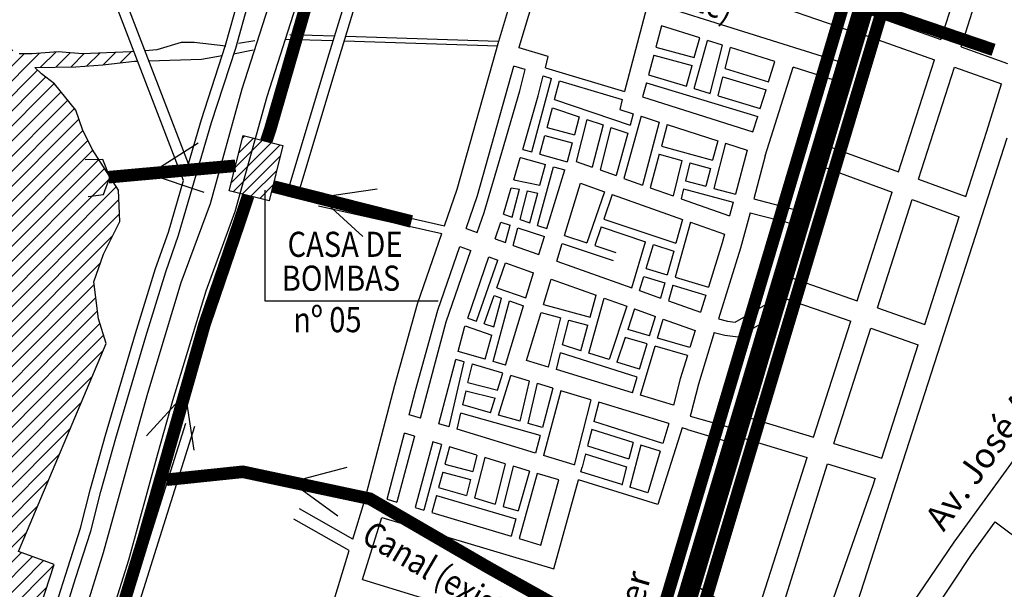
# Model space of a CAD drawing. Extents: x 345486 to 346536, y 3357427 to 3358170.
# Drawn here: x 345613 to 345849, y 3357796 to 3357932 of the extents above; entities that cross this region are included whole.
import ezdxf
from ezdxf.enums import TextEntityAlignment as Align

# ---------------------------------------------------------------- set-up
doc = ezdxf.new("R2010")
doc.units = 0
doc.header["$LTSCALE"] = 10
doc.header["$MEASUREMENT"] = 0
doc.linetypes.add('CONTINUO', pattern=[0])
doc.linetypes.add('HIDDEN2', pattern=[0.1875, 0.125, -0.0625])
for name, color, linetype in [('AMBI_CANTOPRE', 1, 'CONTINUO'), ('AMBI_RIOS_ARROIO_LAG', 140, 'CONTINUOUS'), ('AMBI_RUAS', 252, 'CONTINUOUS'), ('AMBI_TEXTOS', 7, 'CONTINUOUS')]:
    doc.layers.add(name, color=color, linetype=linetype)
doc.styles.add('ROMANS', font='romans.shx', dxfattribs={"height": 20})

msp = doc.modelspace()

# ---------------------------------------------------------------- hatches: boundary and pattern name
at = {"layer": 'AMBI_RIOS_ARROIO_LAG'}
h = msp.add_hatch(dxfattribs=at)
h.set_pattern_fill('ANSI31', color=256, scale=0.80025, style=0)
h.set_pattern_definition([(45, (347646.5987, 3357653.1376), (-1.7966125, 1.7966125), [])])
h.paths.add_polyline_path([(345633.13, 3357876.02), (345637.04, 3357883.84), (345636.65, 3357891.27), (345630.39, 3357901.05), (345628.04, 3357905.75), (345626.47, 3357910.44), (345621.38, 3357916.7), (345618.24, 3357919.05), (345616.68, 3357920.62), (345626.47, 3357920.79), (345632.96, 3357921.23), (345640.53, 3357922.12), (345641.26, 3357922.14), (345640.4, 3357924.4), (345639.64, 3357924.34), (345628.06, 3357923.9), (345622.28, 3357924.34), (345616.05, 3357923.9), (345612.93, 3357923.9), (345609.37, 3357926.12), (345605.36, 3357930.57), (345600.85, 3357934.32), (345597.73, 3357935.65), (345595.06, 3357936.98), (345595.5, 3357939.65), (345597.73, 3357942.76), (345599.06, 3357944.99), (345599.06, 3357950.32), (345600.85, 3357952.54), (345603.52, 3357958.77), (345606.19, 3357965.44), (345609.3, 3357974.78), (345613.31, 3357981.89), (345613.31, 3357986.78), (345615.53, 3357991.67), (345619.09, 3357997.01), (345621.77, 3358007.68), (345625.33, 3358014.35), (345628.89, 3358021.02), (345634.23, 3358028.13), (345635.56, 3358036.14), (345638.23, 3358041.03), (345642.75, 3358047.44), (345647.64, 3358055.89), (345651.21, 3358062.12), (345654.77, 3358066.56), (345658.33, 3358069.23), (345660.55, 3358071.01), (345664.56, 3358076.34), (345667.23, 3358081.23), (345670.35, 3358086.13), (345674.35, 3358088.79), (345682.36, 3358091.46), (345688.6, 3358093.68), (345694.83, 3358101.69), (345697.94, 3358107.02), (345702.39, 3358112.36), (345706.4, 3358115.92), (345714.31, 3358121.62), (345698.96, 3358121.62), (345695.27, 3358116.36), (345693.94, 3358114.14), (345692.6, 3358112.36), (345687.26, 3358109.25), (345682.81, 3358105.69), (345679.25, 3358102.58), (345676.13, 3358099.02), (345671.68, 3358097.24), (345665, 3358097.24), (345656.1, 3358098.57), (345648.54, 3358104.8), (345639.19, 3358111.91), (345635.63, 3358116.8), (345630, 3358121.62), (345616.53, 3358121.62), (345622.27, 3358116.36), (345624.05, 3358113.25), (345629.4, 3358110.58), (345632.07, 3358107.91), (345636.96, 3358103.02), (345639.19, 3358099.46), (345642.3, 3358095.91), (345647.64, 3358093.24), (345653.88, 3358090.57), (345658.33, 3358088.79), (345659.66, 3358087.9), (345658.33, 3358085.68), (345654.77, 3358084.35), (345652.1, 3358079.9), (345649.43, 3358076.79), (345644.97, 3358070.56), (345640.08, 3358063.45), (345635.63, 3358055.45), (345632.07, 3358051.44), (345627.61, 3358044.33), (345624.5, 3358038.11), (345620.49, 3358032.32), (345614.71, 3358020.32), (345610.26, 3358010.98), (345607.14, 3358003.42), (345603.03, 3357993.38), (345601.7, 3357987.6), (345598.58, 3357977.38), (345595.02, 3357972.93), (345592.35, 3357966.26), (345590.57, 3357957.81), (345587.01, 3357949.81), (345585.23, 3357941.81), (345584.34, 3357937.81), (345577.22, 3357937.36), (345572.77, 3357936.92), (345563.42, 3357934.25), (345560.3, 3357931.58), (345554.24, 3357926.45), (345554.24, 3357830.29), (345556.43, 3357823.86), (345561.1, 3357817.64), (345561.1, 3357814.92), (345563.82, 3357812.59), (345564.6, 3357809.48), (345564.99, 3357807.15), (345566.94, 3357805.59), (345570.44, 3357802.87), (345571.99, 3357796.66), (345572.77, 3357789.27), (345572.77, 3357783.05), (345571.61, 3357779.17), (345570.44, 3357773.34), (345571.22, 3357769.84), (345573.16, 3357765.18), (345571.61, 3357762.46), (345570.44, 3357757.4), (345570.05, 3357748.47), (345570.44, 3357743.02), (345572.77, 3357735.25), (345572.77, 3357730.59), (345572.38, 3357725.54), (345571.61, 3357724.76), (345567.71, 3357725.15), (345567.33, 3357730.2), (345566.16, 3357734.47), (345563.82, 3357743.02), (345561.88, 3357746.13), (345560.71, 3357753.91), (345557.21, 3357757.79), (345554.24, 3357759.57), (345554.24, 3357588.68), (345557.28, 3357588.02), (345560.52, 3357627.66), (345564.43, 3357626.49), (345568.74, 3357625.31), (345574.22, 3357645.66), (345563.26, 3357648.79), (345566, 3357655.04), (345576.57, 3357652.31), (345579.32, 3357662.48), (345568.35, 3357665.22), (345598.54, 3357769.57), (345610.29, 3357766.05), (345612.64, 3357776.22), (345601.28, 3357779.74), (345604.41, 3357786), (345614.99, 3357782.48), (345621.34, 3357801.82), (345612.73, 3357804.95), (345633.7, 3357854.62), (345631.92, 3357860.51), (345630.78, 3357869.36)])
at = {"layer": 'AMBI_TEXTOS'}
h = msp.add_hatch(dxfattribs=at)
h.set_pattern_fill('ANSI31', color=210, scale=15, style=0)
h.set_pattern_definition([(45, (152897.8678, 1675255.0664), (-1.3258252147, 1.3258252147), [])])
h.paths.add_polyline_path([(345676.03, 3357901.97), (345669.46, 3357903.62), (345665.81, 3357890.46), (345672.7, 3357888.72)])
h.paths.add_polyline_path([(345669.46, 3357903.62), (345666.49, 3357904.37), (345663.16, 3357891.13), (345665.81, 3357890.46)])
h = msp.add_hatch(dxfattribs=at)
h.set_pattern_fill('ANSI31', color=210, scale=10, style=0)
h.set_pattern_definition([(45, (152897.8678, 1675267.7253), (-0.8838834765, 0.8838834765), [])])
h.paths.add_polyline_path([(345665.81, 3357890.46), (345672.7, 3357888.72), (345676.03, 3357901.97), (345669.46, 3357903.62)], flags=16)
h.paths.add_polyline_path([(345665.81, 3357890.46), (345672.7, 3357888.72), (345676.03, 3357901.97), (345669.46, 3357903.62)])

# ---------------------------------------------------------------- linework, layer by layer
at = {"layer": 'AMBI_CANTOPRE', "color": 3, "linetype": 'CONTINUOUS'}
for p, q in [((345632.92, 3357898.61, 0.01), (345628.75, 3357898.51, 0.01)), ((345634.64, 3357894.42, 0.01), (345632.92, 3357898.61, 0.01)), ((345633.12, 3357890.28, 0.01), (345634.64, 3357894.42, 0.01)), ((345629.46, 3357889.77, 0.01), (345633.12, 3357890.28, 0.01))]:
    msp.add_line(p, q, dxfattribs=at)
at = {"layer": 'AMBI_CANTOPRE', "linetype": 'CONTINUOUS'}
for p, q in [((345671.65, 3357891.28, 0.01), (345671.65, 3357864.85, 0.01)), ((345671.65, 3357864.85, 0.01), (345713.15, 3357864.85, 0.01))]:
    msp.add_line(p, q, dxfattribs=at)
at = {"layer": 'AMBI_CANTOPRE', "linetype": 'CONTINUOUS', "elevation": 0.01}
msp.add_lwpolyline([(345666.49, 3357904.37), (345676.03, 3357901.97), (345672.7, 3357888.72), (345663.16, 3357891.13)], close=True, dxfattribs=at)
at = {"layer": 'AMBI_RIOS_ARROIO_LAG', "elevation": 0.01}
for points in [[(345665.38, 3357926.43), (345669.3, 3357927.02)], [(345676.78, 3357927.38), (345688.04, 3357927.02)], [(345677.69, 3357928.52), (345688.39, 3357928.18)], [(345690.7, 3357926.94), (345727.38, 3357925.79)], [(345691.04, 3357928.09), (345727.61, 3357926.92)], [(345662.34, 3357925.68), (345654.77, 3357926.57), (345651.66, 3357926.57), (345645.87, 3357924.79), (345643.06, 3357924.59)], [(345664.21, 3357923.88), (345668.91, 3357924.86)], [(345643.97, 3357922.22), (345656.55, 3357922.57), (345661.45, 3357923.45)]]:
    msp.add_lwpolyline(points, dxfattribs=at)
at = {"layer": 'AMBI_RUAS'}
for p, q in [((345687.07, 3357923.85, 0.01), (345707.42, 3357990.49, 0.01)), ((345689.48, 3357922.89, 0.01), (345709.49, 3357989.53, 0.01)), ((345833.4, 3357927.27, 0.01), (345846.04, 3357966.7, 0.01)), ((345838.21, 3357925.55, 0.01), (345850.99, 3357965.39, 0.01)), ((345652.22, 3357893.57, 0.01), (345628.37, 3357955.75, 0.01)), ((345653.41, 3357897.61, 0.01), (345631.12, 3357955.72, 0.01)), ((345727.65, 3357926.88, 0.01), (345736.57, 3357956.92, 0.01)), ((345732.56, 3357925.46, 0.01), (345740.97, 3357953.78, 0.01)), ((345740.97, 3357953.78, 0.01), (345811.27, 3357929.53, 0.01)), ((345666.27, 3357915.49, 0.01), (345676.22, 3357946.56, 0.01)), ((345672.26, 3357913.7, 0.01), (345682.2, 3357944.74, 0.01)), ((345662.31, 3357925.95, 0.01), (345665.39, 3357937.04, 0.01)), ((345664.76, 3357925.21, 0.01), (345667.85, 3357936.34, 0.01)), ((345763.38, 3357936.32, 0.01), (345757.69, 3357914.85, 0.01)), ((345809.1, 3357921.95, 0.01), (345763.38, 3357936.32, 0.01)), ((345815.94, 3357933.49, 0.01), (345833.4, 3357927.27, 0.01)), ((345766.55, 3357930.56, 0.01), (345765.21, 3357925.49, 0.01)), ((345775.7, 3357927.68, 0.01), (345766.55, 3357930.56, 0.01)), ((345809.1, 3357921.95, 0.01), (345811.27, 3357929.53, 0.01)), ((345774.4, 3357922.96, 0.01), (345775.7, 3357927.68, 0.01)), ((345774.41, 3357915.56, 0.01), (345777.6, 3357927.09, 0.01)), ((345781.15, 3357925.97, 0.01), (345777.6, 3357927.09, 0.01)), ((345806.85, 3357901.68, 0.01), (345814.54, 3357928.57, 0.01)), ((345814.54, 3357928.57, 0.01), (345831.84, 3357922.4, 0.01)), ((345656.51, 3357908.21, 0.01), (345662.31, 3357925.95, 0.01)), ((345658.95, 3357907.45, 0.01), (345664.76, 3357925.21, 0.01)), ((345717.66, 3357891.54, 0.01), (345727.65, 3357926.88, 0.01)), ((345732.52, 3357925.3, 0.01), (345732.56, 3357925.46, 0.01)), ((345739.48, 3357923.21, 0.01), (345732.52, 3357925.3, 0.01)), ((345765.21, 3357925.49, 0.01), (345774.4, 3357922.96, 0.01)), ((345778.2, 3357914.42, 0.01), (345781.15, 3357925.97, 0.01)), ((345781.76, 3357920.33, 0.01), (345783.05, 3357925.37, 0.01)), ((345793.71, 3357922.02, 0.01), (345783.05, 3357925.37, 0.01)), ((345838.21, 3357925.55, 0.01), (345849.36, 3357921.58, 0.01)), ((345677.43, 3357891.83, 0.01), (345687.07, 3357923.85, 0.01)), ((345680.08, 3357891.59, 0.01), (345689.48, 3357922.89, 0.01)), ((345738.79, 3357920.52, 0.01), (345739.48, 3357923.21, 0.01)), ((345764.7, 3357923.57, 0.01), (345763.45, 3357918.84, 0.01)), ((345764.7, 3357923.57, 0.01), (345773.87, 3357921.05, 0.01)), ((345823.27, 3357895.68, 0.01), (345831.84, 3357922.4, 0.01)), ((345722.54, 3357890.01, 0.01), (345731.28, 3357920.92, 0.01)), ((345733.99, 3357920.11, 0.01), (345731.28, 3357920.92, 0.01)), ((345732.68, 3357915.03, 0.01), (345733.99, 3357920.11, 0.01)), ((345738.79, 3357920.52, 0.01), (345757.69, 3357914.85, 0.01)), ((345772.51, 3357916.13, 0.01), (345773.87, 3357921.05, 0.01)), ((345781.76, 3357920.33, 0.01), (345792.19, 3357917.2, 0.01)), ((345791.39, 3357899.48, 0.01), (345798.04, 3357920.66, 0.01)), ((345792.19, 3357917.2, 0.01), (345793.71, 3357922.02, 0.01)), ((345807.85, 3357917.58, 0.01), (345798.04, 3357920.66, 0.01)), ((345828.07, 3357893.93, 0.01), (345836.65, 3357920.68, 0.01)), ((345836.65, 3357920.68, 0.01), (345847.86, 3357916.69, 0.01)), ((345735.58, 3357900.41, 0.01), (345740.28, 3357918, 0.01)), ((345737.06, 3357913.83, 0.01), (345738.29, 3357918.59, 0.01)), ((345738.29, 3357918.59, 0.01), (345740.28, 3357918, 0.01)), ((345763.45, 3357918.84, 0.01), (345772.51, 3357916.13, 0.01)), ((345780.1, 3357913.85, 0.01), (345781.27, 3357918.41, 0.01)), ((345781.27, 3357918.41, 0.01), (345791.6, 3357915.3, 0.01)), ((345798.97, 3357886.49, 0.01), (345807.85, 3357917.58, 0.01)), ((345658.68, 3357888.1, 0.01), (345666.27, 3357915.49, 0.01)), ((345740.98, 3357912.93, 0.01), (345742.19, 3357917.42, 0.01)), ((345742.19, 3357917.42, 0.01), (345757.19, 3357912.93, 0.01)), ((345762.94, 3357916.92, 0.01), (345762.06, 3357913.58, 0.01)), ((345762.94, 3357916.92, 0.01), (345789.6, 3357908.93, 0.01)), ((345774.41, 3357915.56, 0.01), (345778.2, 3357914.42, 0.01)), ((345790.19, 3357910.83, 0.01), (345791.6, 3357915.3, 0.01)), ((345844.38, 3357905.35, 0.01), (345847.86, 3357916.69, 0.01)), ((345664.63, 3357886.18, 0.01), (345672.26, 3357913.7, 0.01)), ((345728.41, 3357900.29, 0.01), (345732.68, 3357915.03, 0.01)), ((345733.36, 3357901.04, 0.01), (345737.06, 3357913.83, 0.01)), ((345740.98, 3357912.93, 0.01), (345759.04, 3357906.83, 0.01)), ((345757.19, 3357912.93, 0.01), (345756.56, 3357910.57, 0.01)), ((345762.06, 3357913.58, 0.01), (345788.42, 3357905.19, 0.01)), ((345780.1, 3357913.85, 0.01), (345790.19, 3357910.83, 0.01)), ((345739.2, 3357906.26, 0.01), (345740.47, 3357911, 0.01)), ((345740.47, 3357911, 0.01), (345746.85, 3357908.85, 0.01)), ((345756.56, 3357910.57, 0.01), (345759.79, 3357909.54, 0.01)), ((345653.41, 3357897.61, 0.01), (345656.51, 3357908.21, 0.01)), ((345746.85, 3357908.85, 0.01), (345745.72, 3357904.5, 0.01)), ((345748.74, 3357908.21, 0.01), (345746.13, 3357898.14, 0.01)), ((345748.74, 3357908.21, 0.01), (345752.59, 3357906.91, 0.01)), ((345761.68, 3357908.94, 0.01), (345757.57, 3357894.1, 0.01)), ((345759.79, 3357909.54, 0.01), (345759.04, 3357906.83, 0.01)), ((345761.68, 3357908.94, 0.01), (345766.01, 3357907.56, 0.01)), ((345788.42, 3357905.19, 0.01), (345789.6, 3357908.93, 0.01)), ((345651.06, 3357880.5, 0.01), (345658.95, 3357907.45, 0.01)), ((345739.2, 3357906.26, 0.01), (345745.72, 3357904.5, 0.01)), ((345752.59, 3357906.91, 0.01), (345749.98, 3357896.78, 0.01)), ((345754.47, 3357906.27, 0.01), (345751.87, 3357896.11, 0.01)), ((345754.47, 3357906.27, 0.01), (345758.5, 3357904.91, 0.01)), ((345760.92, 3357906.19, 0.01), (345760.95, 3357906.18, 0.01)), ((345766.01, 3357907.56, 0.01), (345762.01, 3357892.52, 0.01)), ((345767.9, 3357906.96, 0.01), (345766.53, 3357901.78, 0.01)), ((345767.9, 3357906.96, 0.01), (345780.02, 3357903.1, 0.01)), ((345737.5, 3357899.87, 0.01), (345738.69, 3357904.34, 0.01)), ((345738.69, 3357904.34, 0.01), (345745.22, 3357902.57, 0.01)), ((345758.5, 3357904.91, 0.01), (345755.69, 3357894.76, 0.01)), ((345822.08, 3357819.45, 0.01), (345849.26, 3357903.82, 0.01)), ((345839.37, 3357889.8, 0.01), (345844.38, 3357905.35, 0.01)), ((345733.36, 3357901.04, 0.01), (345735.58, 3357900.41, 0.01)), ((345745.22, 3357902.57, 0.01), (345744.04, 3357898.03, 0.01)), ((345766.53, 3357901.78, 0.01), (345778.78, 3357898.42, 0.01)), ((345780.02, 3357903.1, 0.01), (345778.78, 3357898.42, 0.01)), ((345781.91, 3357902.5, 0.01), (345779.06, 3357891.71, 0.01)), ((345781.91, 3357902.5, 0.01), (345787.06, 3357900.86, 0.01)), ((345806.85, 3357901.68, 0.01), (345823.27, 3357895.68, 0.01)), ((345724.13, 3357885.92, 0.01), (345728.41, 3357900.29, 0.01)), ((345731.22, 3357893.79, 0.01), (345732.77, 3357899.01, 0.01)), ((345732.77, 3357899.01, 0.01), (345732.81, 3357899.13, 0.01)), ((345732.81, 3357899.13, 0.01), (345738.82, 3357897.43, 0.01)), ((345737.5, 3357899.87, 0.01), (345744.04, 3357898.03, 0.01)), ((345766.02, 3357899.86, 0.01), (345763.89, 3357891.86, 0.01)), ((345766.02, 3357899.86, 0.01), (345771.43, 3357898.37, 0.01)), ((345787.06, 3357900.86, 0.01), (345784.23, 3357890.33, 0.01)), ((345791.39, 3357899.48, 0.01), (345788.63, 3357889.2, 0.01)), ((345736.94, 3357882.85, 0.01), (345740.73, 3357896.89, 0.01)), ((345737.49, 3357892.52, 0.01), (345738.82, 3357897.43, 0.01)), ((345740.73, 3357896.89, 0.01), (345743.42, 3357896.14, 0.01)), ((345746.13, 3357898.14, 0.01), (345749.98, 3357896.78, 0.01)), ((345771.43, 3357898.37, 0.01), (345769.38, 3357889.92, 0.01)), ((345773.35, 3357897.85, 0.01), (345772.3, 3357893.52, 0.01)), ((345773.35, 3357897.85, 0.01), (345778.27, 3357896.5, 0.01)), ((345778.27, 3357896.5, 0.01), (345777.14, 3357892.23, 0.01)), ((345798.02, 3357870.79, 0.01), (345805.44, 3357896.75, 0.01)), ((345805.44, 3357896.75, 0.01), (345821.71, 3357890.81, 0.01)), ((345739.15, 3357882.12, 0.01), (345743.42, 3357896.14, 0.01)), ((345751.87, 3357896.11, 0.01), (345755.69, 3357894.76, 0.01)), ((345757.57, 3357894.1, 0.01), (345762.01, 3357892.52, 0.01)), ((345648.63, 3357881.29, 0.01), (345652.22, 3357893.57, 0.01)), ((345728.76, 3357885.56, 0.01), (345730.64, 3357891.88, 0.01)), ((345730.64, 3357891.88, 0.01), (345732.59, 3357891.49, 0.01)), ((345731.22, 3357893.79, 0.01), (345737.49, 3357892.52, 0.01)), ((345743.4, 3357880.47, 0.01), (345747.2, 3357892.94, 0.01)), ((345747.2, 3357892.94, 0.01), (345752.92, 3357890.92, 0.01)), ((345763.89, 3357891.86, 0.01), (345769.38, 3357889.92, 0.01)), ((345771.83, 3357891.59, 0.01), (345771.26, 3357889.25, 0.01)), ((345771.83, 3357891.59, 0.01), (345783.71, 3357888.41, 0.01)), ((345772.3, 3357893.52, 0.01), (345777.14, 3357892.23, 0.01)), ((345779.06, 3357891.71, 0.01), (345784.23, 3357890.33, 0.01)), ((345828.07, 3357893.93, 0.01), (345839.37, 3357889.8, 0.01)), ((345684.93, 3357889.51, 0.01), (345714.64, 3357882.8, 0.01)), ((345714.64, 3357882.8, 0.01), (345717.66, 3357891.54, 0.01)), ((345719.81, 3357882.11, 0.01), (345722.54, 3357890.01, 0.01)), ((345730.84, 3357884.87, 0.01), (345732.59, 3357891.49, 0.01)), ((345732.73, 3357884.24, 0.01), (345734.54, 3357891.09, 0.01)), ((345734.54, 3357891.09, 0.01), (345736.97, 3357890.6, 0.01)), ((345735.05, 3357883.47, 0.01), (345736.97, 3357890.6, 0.01)), ((345752.92, 3357890.92, 0.01), (345748.71, 3357878.69, 0.01)), ((345754.8, 3357890.26, 0.01), (345752.77, 3357884.37, 0.01)), ((345754.8, 3357890.26, 0.01), (345771.61, 3357884.31, 0.01)), ((345771.26, 3357889.25, 0.01), (345782.84, 3357885.16, 0.01)), ((345813.38, 3357864.84, 0.01), (345821.71, 3357890.81, 0.01)), ((345651.7, 3357869.24, 0.01), (345658.68, 3357888.1, 0.01)), ((345684.49, 3357887.57, 0.01), (345713.99, 3357880.91, 0.01)), ((345783.71, 3357888.41, 0.01), (345782.84, 3357885.16, 0.01)), ((345788.63, 3357889.2, 0.01), (345798.97, 3357886.49, 0.01)), ((345818.21, 3357863.16, 0.01), (345826.51, 3357889.06, 0.01)), ((345826.51, 3357889.06, 0.01), (345837.8, 3357884.93, 0.01)), ((345657.62, 3357867.25, 0.01), (345664.63, 3357886.18, 0.01)), ((345722.48, 3357881.16, 0.01), (345724.13, 3357885.92, 0.01)), ((345728.76, 3357885.56, 0.01), (345730.84, 3357884.87, 0.01)), ((345787.74, 3357885.91, 0.01), (345785.46, 3357877.43, 0.01)), ((345787.74, 3357885.91, 0.01), (345798.03, 3357883.22, 0.01)), ((345829.52, 3357859.22, 0.01), (345837.8, 3357884.93, 0.01)), ((345726.76, 3357879.63, 0.01), (345728.15, 3357883.67, 0.01)), ((345728.15, 3357883.67, 0.01), (345730.34, 3357882.94, 0.01)), ((345729.23, 3357878.75, 0.01), (345730.34, 3357882.94, 0.01)), ((345731.11, 3357878.08, 0.01), (345732.23, 3357882.32, 0.01)), ((345732.23, 3357882.32, 0.01), (345738.57, 3357880.21, 0.01)), ((345732.73, 3357884.24, 0.01), (345735.05, 3357883.47, 0.01)), ((345736.94, 3357882.85, 0.01), (345739.15, 3357882.12, 0.01)), ((345752.12, 3357882.5, 0.01), (345750.59, 3357878.06, 0.01)), ((345752.12, 3357882.5, 0.01), (345762.74, 3357878.96, 0.01)), ((345752.77, 3357884.37, 0.01), (345770.02, 3357878.63, 0.01)), ((345773.49, 3357883.65, 0.01), (345769.81, 3357870.49, 0.01)), ((345771.61, 3357884.31, 0.01), (345770.02, 3357878.63, 0.01)), ((345773.49, 3357883.65, 0.01), (345781.65, 3357880.76, 0.01)), ((345794.75, 3357871.73, 0.01), (345798.03, 3357883.22, 0.01)), ((345645.55, 3357872.59, 0.01), (345648.63, 3357881.29, 0.01)), ((345647.98, 3357871.79, 0.01), (345651.06, 3357880.5, 0.01)), ((345708.2, 3357864.14, 0.01), (345713.99, 3357880.91, 0.01)), ((345719.81, 3357882.11, 0.01), (345722.48, 3357881.16, 0.01)), ((345737.25, 3357875.89, 0.01), (345738.57, 3357880.21, 0.01)), ((345743.4, 3357880.47, 0.01), (345748.71, 3357878.69, 0.01)), ((345781.65, 3357880.76, 0.01), (345781.1, 3357878.69, 0.01)), ((345713.08, 3357862.62, 0.01), (345718.33, 3357877.82, 0.01)), ((345718.33, 3357877.82, 0.01), (345720.99, 3357876.87, 0.01)), ((345726.76, 3357879.63, 0.01), (345729.23, 3357878.75, 0.01)), ((345731.11, 3357878.08, 0.01), (345737.02, 3357875.97, 0.01)), ((345741.54, 3357874.36, 0.01), (345742.82, 3357878.57, 0.01)), ((345742.82, 3357878.57, 0.01), (345755.01, 3357874.48, 0.01)), ((345750.59, 3357878.06, 0.01), (345755.64, 3357876.36, 0.01)), ((345759.45, 3357867.97, 0.01), (345762.74, 3357878.96, 0.01)), ((345762.89, 3357872.54, 0.01), (345764.62, 3357878.33, 0.01)), ((345764.62, 3357878.33, 0.01), (345769.49, 3357876.71, 0.01)), ((345781.1, 3357878.69, 0.01), (345777.79, 3357868.12, 0.01)), ((345715.1, 3357859.81, 0.01), (345720.99, 3357876.87, 0.01)), ((345720.22, 3357860.72, 0.01), (345725.27, 3357875.34, 0.01)), ((345725.27, 3357875.34, 0.01), (345727.42, 3357874.57, 0.01)), ((345737.02, 3357875.97, 0.01), (345737.25, 3357875.89, 0.01)), ((345769.49, 3357876.71, 0.01), (345767.91, 3357871.05, 0.01)), ((345785.46, 3357877.43, 0.01), (345780.18, 3357860.53, 0.01)), ((345722.31, 3357860.01, 0.01), (345727.42, 3357874.57, 0.01)), ((345727.2, 3357867.97, 0.01), (345729.29, 3357873.92, 0.01)), ((345729.29, 3357873.91, 0.01), (345735.49, 3357871.69, 0.01)), ((345741.54, 3357874.36, 0.01), (345759.45, 3357867.97, 0.01)), ((345640.77, 3357857.06, 0.01), (345645.55, 3357872.59, 0.01)), ((345643.22, 3357856.32, 0.01), (345647.98, 3357871.79, 0.01)), ((345734.11, 3357865.57, 0.01), (345735.93, 3357871.54, 0.01)), ((345735.49, 3357871.69, 0.01), (345735.93, 3357871.54, 0.01)), ((345761.33, 3357867.3, 0.01), (345762.32, 3357870.64, 0.01)), ((345762.32, 3357870.64, 0.01), (345767.37, 3357869.14, 0.01)), ((345762.89, 3357872.54, 0.01), (345767.91, 3357871.05, 0.01)), ((345769.81, 3357870.49, 0.01), (345777.79, 3357868.12, 0.01)), ((345792.65, 3357864.6, 0.01), (345794.75, 3357871.73, 0.01)), ((345797.86, 3357870.25, 0.01), (345798.02, 3357870.79, 0.01)), ((345643.67, 3357842.81, 0.01), (345651.7, 3357869.24, 0.01)), ((345738.37, 3357863.96, 0.01), (345740.21, 3357870.01, 0.01)), ((345740.21, 3357870.01, 0.01), (345750.97, 3357866.17, 0.01)), ((345767.37, 3357869.14, 0.01), (345766.36, 3357865.5, 0.01)), ((345769.28, 3357868.57, 0.01), (345768.24, 3357864.83, 0.01)), ((345769.28, 3357868.57, 0.01), (345777.2, 3357866.22, 0.01)), ((345797.86, 3357870.25, 0.01), (345813.38, 3357864.84, 0.01)), ((345649.67, 3357841.06, 0.01), (345657.62, 3357867.25, 0.01)), ((345724.18, 3357859.35, 0.01), (345726.55, 3357866.09, 0.01)), ((345726.55, 3357866.09, 0.01), (345728.33, 3357865.47, 0.01)), ((345727.2, 3357867.97, 0.01), (345734.11, 3357865.57, 0.01)), ((345749.5, 3357860.92, 0.01), (345750.97, 3357866.17, 0.01)), ((345761.33, 3357867.3, 0.01), (345766.36, 3357865.5, 0.01)), ((345777.2, 3357866.22, 0.01), (345775.91, 3357862.1, 0.01)), ((345702.8, 3357844.71, 0.01), (345708.2, 3357864.14, 0.01)), ((345726.33, 3357850.33, 0.01), (345730.21, 3357864.82, 0.01)), ((345726.48, 3357858.59, 0.01), (345728.33, 3357865.47, 0.01)), ((345729.22, 3357849.49, 0.01), (345733.53, 3357863.66, 0.01)), ((345730.21, 3357864.82, 0.01), (345733.53, 3357863.66, 0.01)), ((345738.37, 3357863.96, 0.01), (345749.5, 3357860.92, 0.01)), ((345749.16, 3357852.33, 0.01), (345752.85, 3357865.5, 0.01)), ((345752.85, 3357865.5, 0.01), (345758.27, 3357863.57, 0.01)), ((345758.27, 3357863.57, 0.01), (345754.01, 3357850.8, 0.01)), ((345768.24, 3357864.83, 0.01), (345775.91, 3357862.1, 0.01)), ((345784.15, 3357859.77, 0.01), (345792.65, 3357864.6, 0.01)), ((345789.7, 3357842.46, 0.01), (345796.42, 3357865.34, 0.01)), ((345796.42, 3357865.34, 0.01), (345811.82, 3357859.97, 0.01)), ((345707.73, 3357843.38, 0.01), (345713.08, 3357862.62, 0.01)), ((345734.31, 3357850.61, 0.01), (345737.79, 3357862.05, 0.01)), ((345737.79, 3357862.05, 0.01), (345742.5, 3357860.77, 0.01)), ((345760.14, 3357862.9, 0.01), (345758.5, 3357857.97, 0.01)), ((345760.14, 3357862.9, 0.01), (345765.12, 3357861.12, 0.01)), ((345763.72, 3357856.45, 0.01), (345765.12, 3357861.12, 0.01)), ((345818.21, 3357863.16, 0.01), (345829.52, 3357859.22, 0.01)), ((345708.96, 3357836.78, 0.01), (345715.1, 3357859.81, 0.01)), ((345719.45, 3357858.49, 0.01), (345719.57, 3357858.84, 0.01)), ((345719.57, 3357858.84, 0.01), (345725.97, 3357856.67, 0.01)), ((345720.22, 3357860.72, 0.01), (345722.31, 3357860.01, 0.01)), ((345724.19, 3357859.37, 0.01), (345726.48, 3357858.59, 0.01)), ((345739.53, 3357849.02, 0.01), (345742.5, 3357860.77, 0.01)), ((345742.92, 3357854.31, 0.01), (345744.42, 3357860.25, 0.01)), ((345744.42, 3357860.25, 0.01), (345748.97, 3357859.01, 0.01)), ((345747.26, 3357852.93, 0.01), (345748.97, 3357859.01, 0.01)), ((345765.63, 3357855.9, 0.01), (345766.99, 3357860.45, 0.01)), ((345766.99, 3357860.45, 0.01), (345774.58, 3357857.75, 0.01)), ((345780.18, 3357860.53, 0.01), (345782.37, 3357859.97, 0.01)), ((345782.37, 3357859.97, 0.01), (345784.15, 3357859.77, 0.01)), ((345784.87, 3357856.26, 0.01), (345791.27, 3357859.89, 0.01)), ((345786.44, 3357843.45, 0.01), (345791.27, 3357859.89, 0.01)), ((345802.93, 3357832.25, 0.01), (345811.82, 3357859.97, 0.01)), ((345836.54, 3357807.16, 0.01), (345874.29, 3357859.18, 0.01)), ((345633.57, 3357832.71, 0.01), (345640.77, 3357857.06, 0.01)), ((345636.02, 3357832, 0.01), (345643.22, 3357856.32, 0.01)), ((345717.92, 3357852.77, 0.01), (345719.45, 3357858.49, 0.01)), ((345724.42, 3357850.89, 0.01), (345725.97, 3357856.67, 0.01)), ((345763.72, 3357856.45, 0.01), (345758.5, 3357857.97, 0.01)), ((345774.58, 3357857.75, 0.01), (345773.33, 3357853.66, 0.01)), ((345779.18, 3357857.28, 0.01), (345775.42, 3357844.95, 0.01)), ((345779.18, 3357857.28, 0.01), (345781.74, 3357856.61, 0.01)), ((345781.74, 3357856.61, 0.01), (345784.87, 3357856.26, 0.01)), ((345807.82, 3357830.76, 0.01), (345816.65, 3357858.29, 0.01)), ((345816.65, 3357858.29, 0.01), (345827.96, 3357854.35, 0.01)), ((345747.26, 3357852.93, 0.01), (345742.92, 3357854.31, 0.01)), ((345757.87, 3357856.09, 0.01), (345755.9, 3357850.2, 0.01)), ((345763.15, 3357854.55, 0.01), (345757.87, 3357856.09, 0.01)), ((345761.33, 3357848.48, 0.01), (345763.15, 3357854.55, 0.01)), ((345761.56, 3357842.3, 0.01), (345765.06, 3357853.99, 0.01)), ((345772.75, 3357851.76, 0.01), (345765.06, 3357853.99, 0.01)), ((345773.33, 3357853.66, 0.01), (345765.63, 3357855.9, 0.01)), ((345819.23, 3357827.28, 0.01), (345827.96, 3357854.35, 0.01)), ((345724.42, 3357850.89, 0.01), (345717.92, 3357852.77, 0.01)), ((345741.44, 3357848.44, 0.01), (345742.43, 3357852.38, 0.01)), ((345760.76, 3357846.58, 0.01), (345742.43, 3357852.38, 0.01)), ((345754.01, 3357850.8, 0.01), (345749.16, 3357852.33, 0.01)), ((345772.75, 3357851.76, 0.01), (345771.05, 3357846.19, 0.01)), ((345713.31, 3357835.46, 0.01), (345717.41, 3357850.85, 0.01)), ((345715.75, 3357834.72, 0.01), (345719.4, 3357850.27, 0.01)), ((345719.4, 3357850.27, 0.01), (345717.41, 3357850.85, 0.01)), ((345720.28, 3357845.29, 0.01), (345721.34, 3357849.82, 0.01)), ((345728.64, 3357847.59, 0.01), (345721.32, 3357849.72, 0.01)), ((345729.22, 3357849.49, 0.01), (345726.33, 3357850.33, 0.01)), ((345739.53, 3357849.02, 0.01), (345734.31, 3357850.61, 0.01)), ((345761.33, 3357848.48, 0.01), (345755.9, 3357850.2, 0.01)), ((345727.36, 3357843.53, 0.01), (345728.64, 3357847.59, 0.01)), ((345727.55, 3357837.5, 0.01), (345730.54, 3357847.01, 0.01)), ((345735, 3357845.65, 0.01), (345730.54, 3357847.01, 0.01)), ((345759.65, 3357842.88, 0.01), (345741.44, 3357848.44, 0.01)), ((345695.5, 3357816.93, 0.01), (345702.8, 3357844.71, 0.01)), ((345720.28, 3357845.29, 0.01), (345727.38, 3357843.52, 0.01)), ((345732.75, 3357836.09, 0.01), (345735, 3357845.65, 0.01)), ((345734.67, 3357835.55, 0.01), (345736.94, 3357845.2, 0.01)), ((345740.58, 3357843.95, 0.01), (345736.91, 3357845.07, 0.01)), ((345759.65, 3357842.88, 0.01), (345760.76, 3357846.58, 0.01)), ((345771.05, 3357846.19, 0.01), (345769.42, 3357839.9, 0.01)), ((345775.42, 3357844.95, 0.01), (345773.57, 3357837.82, 0.01)), ((345640.09, 3357829.96, 0.01), (345643.67, 3357842.81, 0.01)), ((345706.22, 3357837.61, 0.01), (345707.73, 3357843.38, 0.01)), ((345719.02, 3357839.97, 0.01), (345719.82, 3357843.36, 0.01)), ((345719.79, 3357843.36, 0.01), (345726.9, 3357841.59, 0.01)), ((345740.58, 3357843.95, 0.01), (345738.07, 3357834.59, 0.01)), ((345742.48, 3357843.37, 0.01), (345738.33, 3357827.9, 0.01)), ((345749.67, 3357841.18, 0.01), (345742.48, 3357843.37, 0.01)), ((345769.42, 3357839.9, 0.01), (345761.56, 3357842.3, 0.01)), ((345783.63, 3357834.43, 0.01), (345786.44, 3357843.45, 0.01)), ((345787.94, 3357836.82, 0.01), (345789.7, 3357842.46, 0.01)), ((345646.11, 3357828.29, 0.01), (345649.67, 3357841.06, 0.01)), ((345725.65, 3357838.1, 0.01), (345719.02, 3357839.97, 0.01)), ((345725.65, 3357838.1, 0.01), (345726.76, 3357841.63, 0.01)), ((345749.67, 3357841.18, 0.01), (345745.65, 3357825.6, 0.01)), ((345751.58, 3357840.59, 0.01), (345750.39, 3357836.02, 0.01)), ((345768.28, 3357835.5, 0.01), (345751.58, 3357840.59, 0.01)), ((345708.96, 3357836.78, 0.01), (345706.22, 3357837.61, 0.01)), ((345717.66, 3357834.15, 0.01), (345718.57, 3357838.03, 0.01)), ((345737.55, 3357832.67, 0.01), (345718.57, 3357838.03, 0.01)), ((345732.75, 3357836.09, 0.01), (345727.56, 3357837.56, 0.01)), ((345773.57, 3357837.82, 0.01), (345773.45, 3357837.27, 0.01)), ((345636.93, 3357785.32, 0.01), (345652.8, 3357835.62, 0.01)), ((345715.75, 3357834.72, 0.01), (345713.31, 3357835.46, 0.01)), ((345738.09, 3357834.58, 0.01), (345734.67, 3357835.55, 0.01)), ((345766.88, 3357830.78, 0.01), (345750.39, 3357836.02, 0.01)), ((345768.28, 3357835.5, 0.01), (345766.85, 3357830.78, 0.01)), ((345773.45, 3357837.27, 0.01), (345783.63, 3357834.43, 0.01)), ((345787.94, 3357836.82, 0.01), (345802.93, 3357832.25, 0.01)), ((345639.1, 3357784.67, 0.01), (345654.96, 3357834.93, 0.01)), ((345700.92, 3357817.45, 0.01), (345705.06, 3357833.21, 0.01)), ((345707.48, 3357832.48, 0.01), (345705.06, 3357833.21, 0.01)), ((345736.43, 3357828.47, 0.01), (345717.66, 3357834.15, 0.01)), ((345749.9, 3357834.09, 0.01), (345748.89, 3357830.17, 0.01)), ((345759.75, 3357830.96, 0.01), (345749.9, 3357834.09, 0.01)), ((345771.54, 3357834.5, 0.01), (345765.67, 3357816.14, 0.01)), ((345772.78, 3357834.13, 0.01), (345771.54, 3357834.5, 0.01)), ((345772.78, 3357834.13, 0.01), (345782.61, 3357831.18, 0.01)), ((345629.98, 3357819.91, 0.01), (345633.57, 3357832.71, 0.01)), ((345632.45, 3357819.25, 0.01), (345636.02, 3357832, 0.01)), ((345707.48, 3357832.48, 0.01), (345703.28, 3357816.74, 0.01)), ((345711.84, 3357831.16, 0.01), (345707.64, 3357815.44, 0.01)), ((345713.95, 3357830.52, 0.01), (345709.75, 3357814.82, 0.01)), ((345713.95, 3357830.52, 0.01), (345711.84, 3357831.16, 0.01)), ((345737.55, 3357832.67, 0.01), (345736.41, 3357828.41, 0.01)), ((345759.75, 3357830.96, 0.01), (345758.73, 3357827.12, 0.01)), ((345766.37, 3357779.12, 0.01), (345782.61, 3357831.18, 0.01)), ((345775.36, 3357796.51, 0.01), (345786.42, 3357831.94, 0.01)), ((345786.42, 3357831.94, 0.01), (345801.37, 3357827.38, 0.01)), ((345807.82, 3357830.76, 0.01), (345819.23, 3357827.28, 0.01)), ((345633.13, 3357804.68, 0.01), (345640.09, 3357829.96, 0.01)), ((345639.12, 3357802.92, 0.01), (345646.11, 3357828.29, 0.01)), ((345715.86, 3357829.95, 0.01), (345714.75, 3357825.83, 0.01)), ((345722.41, 3357827.96, 0.01), (345715.86, 3357829.95, 0.01)), ((345748.39, 3357828.25, 0.01), (345747.58, 3357825.1, 0.01)), ((345748.3, 3357828.27, 0.01), (345758.22, 3357825.2, 0.01)), ((345748.89, 3357830.17, 0.01), (345758.73, 3357827.12, 0.01)), ((345761.64, 3357830.36, 0.01), (345758.98, 3357820.32, 0.01)), ((345766.27, 3357828.88, 0.01), (345761.64, 3357830.36, 0.01)), ((345766.27, 3357828.88, 0.01), (345763.26, 3357818.98, 0.01)), ((345714.75, 3357825.83, 0.01), (345721.41, 3357824.09, 0.01)), ((345722.41, 3357827.96, 0.01), (345721.41, 3357824.09, 0.01)), ((345724.32, 3357827.39, 0.01), (345721.83, 3357817.74, 0.01)), ((345729.19, 3357825.91, 0.01), (345724.32, 3357827.39, 0.01)), ((345729.19, 3357825.91, 0.01), (345726.81, 3357816.28, 0.01)), ((345745.67, 3357825.68, 0.01), (345738.33, 3357827.9, 0.01)), ((345788.79, 3357788.14, 0.01), (345801.37, 3357827.38, 0.01)), ((345794.95, 3357789.85, 0.01), (345806.26, 3357825.89, 0.01)), ((345806.26, 3357825.89, 0.01), (345817.74, 3357822.39, 0.01)), ((345714.24, 3357823.91, 0.01), (345713.26, 3357820.25, 0.01)), ((345714.24, 3357823.91, 0.01), (345720.92, 3357822.17, 0.01)), ((345731.1, 3357825.34, 0.01), (345728.72, 3357815.72, 0.01)), ((345734.96, 3357824.17, 0.01), (345731.1, 3357825.34, 0.01)), ((345734.96, 3357824.17, 0.01), (345732.3, 3357814.67, 0.01)), ((345736.86, 3357823.59, 0.01), (345732.5, 3357808.03, 0.01)), ((345742.01, 3357822.04, 0.01), (345736.86, 3357823.59, 0.01)), ((345747.27, 3357824, 0.01), (345747.58, 3357825.1, 0.01)), ((345757.08, 3357820.92, 0.01), (345747.27, 3357824, 0.01)), ((345758.22, 3357825.2, 0.01), (345757.06, 3357820.83, 0.01)), ((345720.92, 3357822.17, 0.01), (345719.92, 3357818.3, 0.01)), ((345737.7, 3357806.49, 0.01), (345742.01, 3357822.04, 0.01)), ((345740.84, 3357800.81, 0.01), (345746.74, 3357822.08, 0.01)), ((345765.67, 3357816.14, 0.01), (345746.74, 3357822.08, 0.01)), ((345805.81, 3357788.34, 0.01), (345817.24, 3357821.07, 0.01)), ((345817.24, 3357821.07, 0.01), (345817.67, 3357822.41, 0.01)), ((345627.59, 3357810.53, 0.01), (345629.98, 3357819.91, 0.01)), ((345630.05, 3357809.83, 0.01), (345632.45, 3357819.25, 0.01)), ((345713.26, 3357820.25, 0.01), (345719.92, 3357818.3, 0.01)), ((345763.26, 3357818.98, 0.01), (345758.98, 3357820.32, 0.01)), ((345810.98, 3357785.17, 0.01), (345822.08, 3357819.45, 0.01)), ((345692.72, 3357807.92, 0.01), (345695.5, 3357816.93, 0.01)), ((345700.92, 3357817.45, 0.01), (345703.28, 3357816.74, 0.01)), ((345712.75, 3357818.33, 0.01), (345711.66, 3357814.25, 0.01)), ((345712.75, 3357818.33, 0.01), (345731.76, 3357812.75, 0.01)), ((345721.83, 3357817.74, 0.01), (345726.81, 3357816.28, 0.01)), ((345692.72, 3357807.92, 0.01), (345680, 3357815.1, 0.01)), ((345707.64, 3357815.44, 0.01), (345709.75, 3357814.82, 0.01)), ((345711.66, 3357814.25, 0.01), (345730.6, 3357808.6, 0.01)), ((345728.72, 3357815.72, 0.01), (345732.3, 3357814.67, 0.01)), ((345691.87, 3357805.14, 0.01), (345678.6, 3357812.63, 0.01)), ((345695.08, 3357798.22, 0.01), (345699.67, 3357813.08, 0.01)), ((345699.67, 3357813.08, 0.01), (345740.84, 3357800.81, 0.01)), ((345731.76, 3357812.75, 0.01), (345730.6, 3357808.6, 0.01)), ((345840.72, 3357804.22, 0.01), (345846.37, 3357812.01, 0.01)), ((345846.37, 3357812.01, 0.01), (345869.94, 3357794.31, 0.01)), ((345624, 3357799.27, 0.01), (345627.59, 3357810.53, 0.01)), ((345626.44, 3357798.5, 0.01), (345630.05, 3357809.83, 0.01)), ((345732.5, 3357808.03, 0.01), (345737.7, 3357806.49, 0.01)), ((345817.7, 3357779.53, 0.01), (345836.54, 3357807.16, 0.01)), ((345625.95, 3357781.58, 0.01), (345633.13, 3357804.68, 0.01)), ((345686.03, 3357786.23, 0.01), (345691.87, 3357805.14, 0.01)), ((345631.95, 3357779.83, 0.01), (345639.12, 3357802.92, 0.01)), ((345823.08, 3357777.66, 0.01), (345840.72, 3357804.22, 0.01)), ((345619.71, 3357785.67, 0.01), (345624, 3357799.27, 0.01)), ((345622.16, 3357784.94, 0.01), (345626.44, 3357798.5, 0.01)), ((345695.08, 3357798.22, 0.01), (345733.82, 3357786.43, 0.01)), ((345775.36, 3357796.51, 0.01), (345788.79, 3357788.14, 0.01))]:
    msp.add_line(p, q, dxfattribs=at)
at = {"layer": 'AMBI_RUAS', "elevation": 0.01}
for points in [[(345640.4, 3357924.4), (345639.64, 3357924.34), (345628.06, 3357923.9), (345622.28, 3357924.34), (345616.05, 3357923.9), (345612.93, 3357923.9)], [(345616.68, 3357920.62), (345626.47, 3357920.79), (345632.96, 3357921.23), (345640.53, 3357922.12), (345641.26, 3357922.14)], [(345633.7, 3357854.62), (345631.92, 3357860.51), (345630.78, 3357869.36), (345633.13, 3357876.02), (345637.04, 3357883.84), (345636.65, 3357891.27), (345630.39, 3357901.05), (345628.04, 3357905.75), (345626.47, 3357910.44), (345621.38, 3357916.7), (345618.24, 3357919.05), (345616.68, 3357920.62)], [(345557.28, 3357588.02), (345560.52, 3357627.66), (345564.43, 3357626.49), (345568.74, 3357625.31), (345574.22, 3357645.66), (345563.26, 3357648.79), (345566, 3357655.04), (345576.57, 3357652.31), (345579.32, 3357662.48), (345568.35, 3357665.22), (345598.54, 3357769.57), (345610.29, 3357766.05), (345612.64, 3357776.22), (345601.28, 3357779.74), (345604.41, 3357786), (345614.99, 3357782.48), (345621.34, 3357801.82), (345612.73, 3357804.95), (345633.7, 3357854.62)]]:
    msp.add_lwpolyline(points, dxfattribs=at)
at = {"layer": 'AMBI_TEXTOS', "color": 210}
for p, q in [((345655.71, 3357902.51, 0.01), (345644.07, 3357895.09, 0.01)), ((345657.17, 3357890.73, 0.01), (345644.07, 3357895.09, 0.01)), ((345643.39, 3357832.6, 0.01), (345652.7, 3357842.79, 0.01)), ((345654.75, 3357829.14, 0.01), (345652.7, 3357842.79, 0.01))]:
    msp.add_line(p, q, dxfattribs=at)
at = {"layer": 'AMBI_TEXTOS', "color": 55}
for p, q in [((345698.58, 3357891.54, 0.01), (345684.93, 3357889.51, 0.01)), ((345695.11, 3357880.18, 0.01), (345684.93, 3357889.51, 0.01)), ((345691.34, 3357825.04, 0.01), (345677.99, 3357821.54, 0.01)), ((345689.12, 3357813.37, 0.01), (345677.99, 3357821.54, 0.01))]:
    msp.add_line(p, q, dxfattribs=at)
at = {"layer": 'AMBI_TEXTOS', "color": 210, "const_width": 3, "elevation": 0.01, "flags": 128}
for points in [[(345968.38, 3358084.96), (345949.38, 3358091.04), (345923.53, 3358095.59), (345901.49, 3358098.63), (345880.21, 3358098.63), (345850.07, 3358097.29), (345814.01, 3358093.72), (345796.42, 3358091.04), (345784.2, 3358087.76), (345766.17, 3358080.59), (345748.29, 3358068.68), (345734.58, 3358056.17), (345722.65, 3358042.78), (345713.41, 3358030.86), (345704.1, 3358013.55), (345698.44, 3357993.9), (345673.07, 3357906.14), (345672.02, 3357902.98)], [(345664.66, 3357897.12), (345634.31, 3357894.39)], [(345667.71, 3357889.98), (345665.9, 3357884.51), (345657.26, 3357859.2), (345642.63, 3357807.83), (345626.83, 3357756.32), (345604.74, 3357678.99), (345591.62, 3357631.46), (345584.47, 3357596.32)]]:
    msp.add_lwpolyline(points, dxfattribs=at)
at = {"layer": 'AMBI_TEXTOS', "color": 30, "const_width": 3, "elevation": 0.01, "flags": 128}
msp.add_lwpolyline([(345761.69, 3357773.39), (345829.78, 3358001.58), (345898.62, 3358005.75), (345978.26, 3358012.17), (346012.81, 3358012.72)], dxfattribs=at)
at = {"layer": 'AMBI_TEXTOS', "color": 255, "linetype": 'HIDDEN2', "ltscale": 5, "const_width": 0.75, "elevation": 0.01, "flags": 128}
msp.add_lwpolyline([(345713.99, 3357599.52), (345730.8, 3357657.14), (345745.2, 3357701.95), (345830.03, 3357985.24), (345833.23, 3357997.25), (345858.87, 3357998.28), (345978.88, 3358007.65), (346012.49, 3358008.45)], dxfattribs=at)
at = {"layer": 'AMBI_TEXTOS', "color": 251, "const_width": 4.8, "elevation": 0.01}
msp.add_lwpolyline([(345713.99, 3357599.52), (345730.8, 3357657.14), (345745.2, 3357701.95), (345830.03, 3357985.24), (345833.23, 3357997.25), (345858.87, 3357998.28)], dxfattribs=at)
at = {"layer": 'AMBI_TEXTOS', "color": 142, "const_width": 3, "elevation": 0.01, "flags": 128}
msp.add_lwpolyline([(345720.31, 3357603.92), (345836.93, 3357992.87), (345864.16, 3357993.94)], dxfattribs=at)
at = {"layer": 'AMBI_TEXTOS', "color": 55, "const_width": 3, "elevation": 0.01, "flags": 128}
for points in [[(345845.98, 3357924.82), (345700.85, 3357974.16), (345691.74, 3357969.61)], [(345706.76, 3357883.81), (345673.71, 3357892.16)], [(345648.2, 3357822.09), (345666.43, 3357823.99), (345696.83, 3357817.54), (345725.09, 3357801.15), (345760.43, 3357781.41), (345806.77, 3357745.36), (345806.77, 3357745.36), (345806.77, 3357745.36)]]:
    msp.add_lwpolyline(points, dxfattribs=at)

# ---------------------------------------------------------------- texts
at = {"layer": 'AMBI_TEXTOS', "color": 2, "style": 'ROMANS', "width": 0.85}
for rotation, p in [(340.1574, (345756.9, 3357940.54)), (329.4802, (345717.9, 3357793.57))]:
    msp.add_text('Canal (existente)', height=6.0019, rotation=rotation, dxfattribs=at).set_placement(p, align=Align.CENTER)
for s, p in [('CASA DE', (345690.87, 3357875.35)), ('BOMBAS', (345689.9, 3357867.26)), ('nº 05', (345686.65, 3357857.34))]:
    msp.add_text(s, height=6.002, dxfattribs=at).set_placement(p, align=Align.CENTER)
at = {"layer": 'AMBI_TEXTOS', "color": 2, "style": 'ROMANS'}
for s, rotation, p in [('Av. José Aloísio Filho', 54.3904, (345857.15, 3357841.7)), ('Av.   A. J.   Renner', 73.7742, (345755.01, 3357767.61))]:
    msp.add_text(s, height=6.0019, rotation=rotation, dxfattribs=at).set_placement(p, align=Align.CENTER)

doc.saveas('drawing.dxf')
